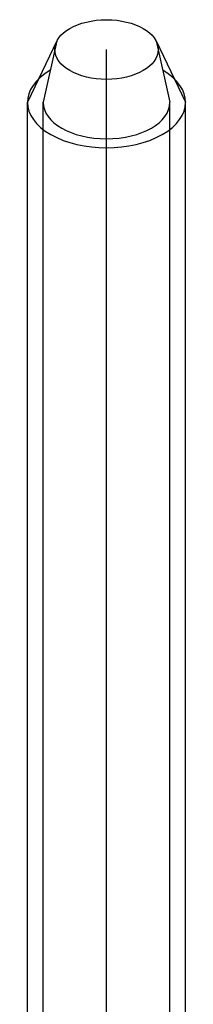
# Model space of a CAD drawing. Units: millimetres. Extents: x 8353 to 10789, y 5835 to 7474.
# Drawn here: x 10483 to 10484, y 7179 to 7187 of the extents above; entities that cross this region are included whole.
import ezdxf

# ---------------------------------------------------------------- set-up
doc = ezdxf.new("R2010")
doc.units = ezdxf.units.MM
doc.linetypes.add('AUSGEZOGEN', pattern=[0])
doc.layers.get('DEFPOINTS').update_dxf_attribs({"color": 2})
doc.layers.add('15', color=1, linetype='AUSGEZOGEN')

msp = doc.modelspace()

# ---------------------------------------------------------------- linework, layer by layer
at = {"layer": '15'}
for p, q in [((10483.1691, 7186.3382), (10482.9386, 7185.8572)), ((10483.1691, 7186.3382), (10483.0606, 7185.8572)), ((10483.9449, 7186.3382), (10484.1754, 7185.8572)), ((10483.9449, 7186.3382), (10484.0533, 7185.8572)), ((10482.9386, 7173.8646), (10482.9386, 7185.8572)), ((10483.0606, 7173.8646), (10483.0606, 7185.8572)), ((10484.0533, 7173.8646), (10484.0533, 7185.8572)), ((10484.1754, 7173.8646), (10484.1754, 7185.8572))]:
    msp.add_line(p, q, dxfattribs=at)
msp.add_ellipse((10483.557, 7186.2707), major_axis=(-0.4052, 0), ratio=0.57735, dxfattribs=at)
for major_axis, start_param, end_param in [((0.6184, 0), 2.361923, 7.062855), ((0.4963, 0), 3.141593, 6.283185)]:
    msp.add_ellipse((10483.557, 7185.8572), major_axis=major_axis, ratio=0.57735, start_param=start_param, end_param=end_param, dxfattribs=at)
at = {"layer": 'DEFPOINTS', "color": 2}
msp.add_line((10483.557, 7171.3833), (10483.557, 7186.2707), dxfattribs=at)

doc.saveas('drawing.dxf')
